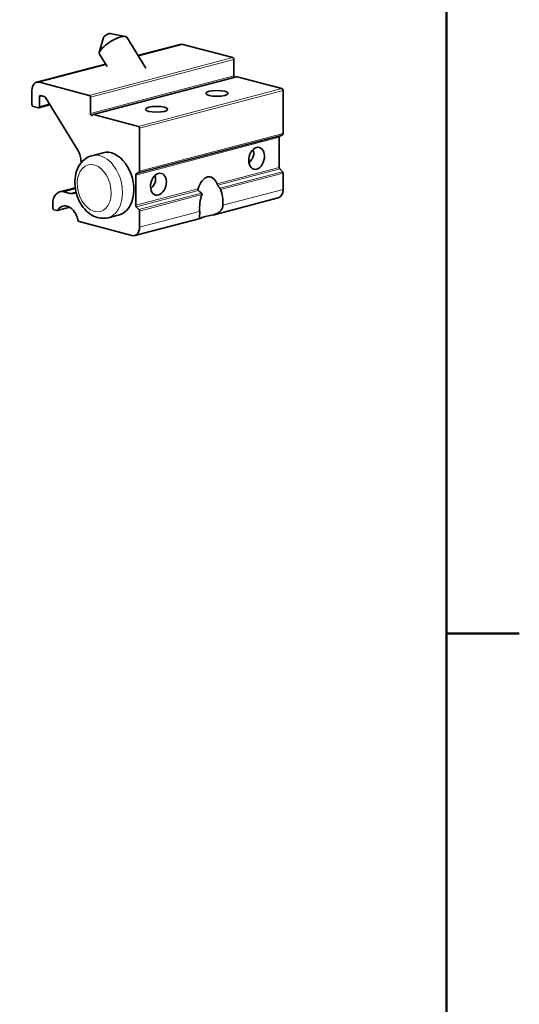
# Model space of a CAD drawing. Units: millimetres. Extents: x 0 to 1470, y 0 to 1040.
# Drawn here: x 1355 to 1449, y 190 to 375 of the extents above; entities that cross this region are included whole.
import ezdxf

# ---------------------------------------------------------------- set-up
doc = ezdxf.new("R2010")
doc.units = ezdxf.units.MM
doc.header["$LTSCALE"] = 3.5
for name, color, linetype, lineweight in [('Arêtes tangentes visibles(ISO)', 7, 'Continuous', 18), ('Arêtes visibles(ISO)', 7, 'Continuous', 35), ('Cadre_0', 7, 'Continuous', 50)]:
    doc.layers.add(name, color=color, linetype=linetype, lineweight=lineweight)

# ---------------------------------------------------------------- blocks, each defined once
blk = doc.blocks.new('Cadres Cadre par défaut')
at = {"layer": 'Cadre_0'}
blk.add_line((410, 74.25), (413.9, 74.25), dxfattribs=at)
at = {"layer": 'Cadre_0', "flags": 128}
blk.add_lwpolyline([(10, 10), (10, 287), (410, 287), (410, 10), (10, 10)], dxfattribs=at)

msp = doc.modelspace()

# ---------------------------------------------------------------- linework, layer by layer
at = {"layer": 'Arêtes tangentes visibles(ISO)'}
for p, q in [((1377.3075, 367.8746), (1385.6633, 370.0744)), ((1394.9971, 367.6171), (1368.127, 360.5429)), ((1368.3391, 360.1977), (1395.2092, 367.2718)), ((1358.7932, 363.0003), (1371.246, 366.2788)), ((1395.2092, 364.2081), (1368.3391, 357.134)), ((1368.922, 356.9571), (1395.792, 364.0313)), ((1404.1895, 361.8205), (1377.3194, 354.7463)), ((1377.5315, 354.401), (1404.4016, 361.4752)), ((1358.7932, 360.2991), (1359.3428, 360.4438)), ((1360.6335, 358.9506), (1358.7932, 358.4661)), ((1376.8244, 345.6411), (1403.6945, 352.7153)), ((1403.8005, 352.938), (1376.9305, 345.8639)), ((1377.4255, 346.1234), (1404.2955, 353.1976)), ((1404.4016, 353.4203), (1377.5315, 346.3461)), ((1403.6945, 347.0682), (1392.0397, 343.9998)), ((1392.1839, 343.7313), (1403.8005, 346.7897)), ((1404.2955, 346.2695), (1392.57, 343.1825)), ((1392.7188, 342.9151), (1404.4016, 345.9909)), ((1363.3894, 342.4958), (1365.5275, 343.0587)), ((1388.4792, 343.0625), (1376.8244, 339.9941)), ((1376.9305, 339.7155), (1388.5471, 342.7738)), ((1393.1434, 339.9886), (1404.4016, 342.9526)), ((1364.4501, 342.2165), (1365.6326, 342.5279)), ((1389.1509, 342.2823), (1377.4255, 339.1953)), ((1377.5315, 338.9167), (1389.2144, 341.9925)), ((1364.4193, 339.6462), (1362.2206, 339.0674)), ((1377.5315, 335.8784), (1388.7897, 338.8424))]:
    msp.add_line(p, q, dxfattribs=at)
msp.add_ellipse((1370.1069, 343.4692), major_axis=(1.5276, -5.8023), ratio=0.68216093, start_param=0, end_param=3.14159265, dxfattribs=at)
msp.add_ellipse((1369.0462, 343.1899), major_axis=(-1.1457, 4.3517), ratio=0.68216093, dxfattribs=at)
at = {"layer": 'Arêtes visibles(ISO)'}
for p, q in [((1370.8048, 371.3657), (1369.999, 368.591)), ((1372.0198, 372.1122), (1374.8592, 371.5771)), ((1375.1294, 371.4197), (1378.6948, 365.6167)), ((1385.1541, 370.0791), (1377.2342, 367.994)), ((1385.6633, 370.0744), (1394.9971, 367.6171)), ((1370.0172, 368.2788), (1371.44, 365.9631)), ((1395.2092, 367.2718), (1395.2092, 364.2081)), ((1371.1727, 366.3982), (1358.284, 363.0049)), ((1368.127, 360.5429), (1358.7932, 363.0003)), ((1368.8456, 356.9578), (1395.7157, 364.032)), ((1395.792, 364.0313), (1404.1895, 361.8205)), ((1357.379, 361.4432), (1357.379, 358.8384)), ((1404.4016, 361.4752), (1404.4016, 353.4203)), ((1358.7932, 358.4661), (1358.7932, 360.2991)), ((1359.0053, 360.5326), (1359.6417, 360.3651)), ((1359.8917, 360.158), (1365.9501, 350.2975)), ((1368.3391, 357.134), (1368.3391, 360.1977)), ((1357.5911, 358.4931), (1358.5811, 358.2325)), ((1358.6574, 358.2318), (1360.7385, 358.7797)), ((1368.772, 356.9118), (1368.7013, 356.834)), ((1377.3194, 354.7463), (1368.922, 356.9571)), ((1377.5315, 346.3461), (1377.5315, 354.401)), ((1403.6945, 352.7153), (1403.6945, 347.0682)), ((1404.2955, 353.1976), (1403.8005, 352.938)), ((1368.5793, 349.2714), (1370.7006, 349.8299)), ((1366.5714, 348.0874), (1366.5714, 347.9342)), ((1403.8005, 346.7897), (1404.2955, 346.2695)), ((1376.8244, 339.9941), (1376.8244, 345.6411)), ((1376.9305, 345.8639), (1377.4255, 346.1234)), ((1404.4016, 345.9909), (1404.4016, 342.9526)), ((1365.4974, 343.2588), (1362.6256, 342.5028)), ((1364.4501, 342.2165), (1363.3894, 342.4958)), ((1403.4966, 341.3908), (1391.2675, 338.1712)), ((1361.2681, 340.1601), (1361.2681, 339.4848)), ((1361.4802, 339.1395), (1362.0472, 338.9903)), ((1362.1236, 338.9896), (1364.4805, 339.6101)), ((1377.4255, 339.1953), (1376.9305, 339.7155)), ((1371.6345, 337.6669), (1373.7558, 338.2254)), ((1388.8556, 337.5362), (1376.6265, 334.3166)), ((1377.5315, 335.8784), (1377.5315, 338.9167)), ((1366.2001, 336.9322), (1376.1173, 334.3213))]:
    msp.add_line(p, q, dxfattribs=at)
for centre, major_axis, ratio, start_param, end_param in [((1371.4483, 371.6803), (0.639, 0.3926), 0.29619813, 0.31531297, 2.82627968), ((1372.5733, 369.8492), (-2.5561, -1.5705), 0.29619813, 3.14159265, 6.28318531), ((1385.6633, 368.145), (-0.5092, 1.9341), 0.68216093, 5.91485766, 6.28318531), ((1394.9971, 367.3277), (-0.0764, 0.2901), 0.68216093, 4.34406133, 5.91485766), ((1358.7932, 361.0708), (-0.5092, 1.9341), 0.68216093, 5.91485766, 7.48565398), ((1395.4213, 364.1523), (-0.0764, 0.2901), 0.68216093, 1.20246868, 2.26217614), ((1395.792, 363.7419), (-0.0764, 0.2901), 0.68216093, 5.91485766, 6.28318531), ((1404.1895, 361.5311), (-0.0764, 0.2901), 0.68216093, 4.34406133, 5.91485766), ((1359.0053, 360.2432), (-0.0764, 0.2901), 0.68216093, 5.91485766, 7.48565398), ((1359.6417, 359.8827), (-0.1273, 0.4835), 0.68216093, 5.12945949, 5.91485766), ((1368.127, 360.2535), (-0.0764, 0.2901), 0.68216093, 4.34406133, 5.91485766), ((1357.5911, 358.7826), (0.0764, -0.2901), 0.68216093, 4.34406133, 5.91485766), ((1358.5811, 358.5219), (0.0764, -0.2901), 0.68216093, 5.91485766, 7.48565398), ((1368.5513, 357.0781), (0.0764, -0.2901), 0.68216093, 4.34406133, 6.70025582), ((1368.922, 356.6677), (-0.0764, 0.2901), 0.68216093, 5.91485766, 6.70025582), ((1377.3194, 354.4569), (-0.0764, 0.2901), 0.68216093, 4.34406133, 5.91485766), ((1403.9066, 352.6595), (-0.0764, 0.2901), 0.68216093, 0.15527113, 1.20246868), ((1404.1895, 353.4762), (0.0764, -0.2901), 0.68216093, 0.15527113, 1.20246868), ((1364.4501, 348.6459), (0.7638, -2.9011), 0.68216093, 1.20246868, 1.98786684), ((1372.2282, 344.0276), (-1.5276, 5.8023), 0.68216093, 3.14159265, 6.28318531), ((1399.0983, 351.1018), (0.9293, -3.5297), 0.68216093, 5.46294437, 5.53402113), ((1377.3194, 346.402), (0.0764, -0.2901), 0.68216093, 0.15527113, 1.20246868), ((1403.9066, 347.0124), (-0.0764, 0.2901), 0.68216093, 1.20246868, 2.24966623), ((1377.0366, 345.5853), (-0.0764, 0.2901), 0.68216093, 0.15527113, 1.20246868), ((1390.2595, 341.0634), (-0.3985, -4.2638), 0.50553043, 2.37662451, 4.27222031), ((1404.1895, 346.0467), (-0.0764, 0.2901), 0.68216093, 4.34406133, 5.39125888), ((1363.3894, 339.6016), (-0.7638, 2.9011), 0.68216093, 5.91485766, 7.48565398), ((1386.2696, 347.5572), (-7.5254, 7.6042), 0.18461434, 2.05730146, 2.1411123), ((1386.2696, 347.5572), (-7.5254, 7.6042), 0.18461434, 3.93010916, 4.01392), ((1390.9666, 339.9125), (-0.3985, -4.2638), 0.50553043, 1.63583188, 2.39820646), ((1402.9874, 343.3249), (0.5092, -1.9341), 0.68216093, 0, 1.20246868), ((1364.4501, 345.1107), (0.7638, -2.9011), 0.68216093, 5.91485766, 6.52173324), ((1390.9666, 339.9125), (-0.3985, -4.2638), 0.50553043, 4.25063836, 5.01301295), ((1361.4802, 339.429), (0.0764, -0.2901), 0.68216093, 4.34406133, 5.91485766), ((1362.0472, 339.2797), (0.0764, -0.2901), 0.68216093, 5.91485766, 6.87212358), ((1363.9551, 336.9444), (-0.7638, 2.9011), 0.68216093, 4.62028796, 6.87212358), ((1377.0366, 339.9382), (0.0764, -0.2901), 0.68216093, 4.34406133, 5.39125888), ((1377.3194, 338.9726), (0.0764, -0.2901), 0.68216093, 1.20246868, 2.24966623), ((1366.2001, 337.2216), (0.0764, -0.2901), 0.68216093, 4.62028796, 5.91485766), ((1376.1173, 336.2507), (0.5092, -1.9341), 0.68216093, 5.91485766, 7.48565398)]:
    msp.add_ellipse(centre, major_axis=major_axis, ratio=ratio, start_param=start_param, end_param=end_param, dxfattribs=at)
for centre, major_axis, ratio in [((1392.0272, 360.9269), (-2.07, 0), 0.26327351), ((1380.7135, 357.9483), (-2.07, 0), 0.26327351), ((1399.4518, 348.7748), (-0.5347, -2.0308), 0.68216093), ((1381.0671, 343.9346), (-0.5347, -2.0308), 0.68216093)]:
    msp.add_ellipse(centre, major_axis=major_axis, ratio=ratio, dxfattribs=at)
for points, knots in [([(1398.0003, 347.9644), (1398.0935, 348.0414), (1398.1822, 348.1233), (1398.4498, 348.4029), (1398.6228, 348.6409), (1398.8592, 349.1569), (1398.9215, 349.4353), (1398.9215, 349.9325), (1398.8705, 350.1762), (1398.7731, 350.398)], [0.127848534, 0.127848534, 0.127848534, 0.127848534, 0.16315087, 0.16315087, 0.244297141, 0.244297141, 0.325443412, 0.325443412, 0.398903851, 0.398903851, 0.398903851, 0.398903851]), ([(1371.6345, 337.6669), (1371.1974, 337.5518), (1370.7392, 337.5214), (1369.8194, 337.6238), (1369.3603, 337.765), (1368.4488, 338.2091), (1368.0052, 338.531), (1367.1746, 339.3325), (1366.7973, 339.8254), (1366.1631, 340.9186), (1365.9096, 341.5216), (1365.5529, 342.7725), (1365.4498, 343.4203), (1365.408, 344.7055), (1365.469, 345.3431), (1365.7677, 346.5429), (1366.0025, 347.1074), (1366.6347, 348.0621), (1367.0172, 348.4638), (1367.8093, 348.9955), (1368.1849, 349.1676), (1368.5793, 349.2714)], [4.34406133, 4.34406133, 4.34406133, 4.34406133, 4.60142668, 4.60142668, 4.8750518, 4.8750518, 5.187368, 5.187368, 5.53181724, 5.53181724, 5.88505851, 5.88505851, 6.23839, 6.23839, 6.59182045, 6.59182045, 6.93890246, 6.93890246, 7.25343548, 7.25343548, 7.48565398, 7.48565398, 7.48565398, 7.48565398]), ([(1379.6155, 343.1242), (1379.7087, 343.2011), (1379.7975, 343.283), (1380.065, 343.5626), (1380.2381, 343.8007), (1380.4744, 344.3166), (1380.5367, 344.5951), (1380.5367, 345.0923), (1380.4857, 345.336), (1380.3883, 345.5578)], [0.778735358, 0.778735358, 0.778735358, 0.778735358, 0.814037694, 0.814037694, 0.895183965, 0.895183965, 0.976330236, 0.976330236, 1.049790675, 1.049790675, 1.049790675, 1.049790675]), ([(1388.5471, 342.7738), (1388.5277, 342.79), (1388.5111, 342.8093), (1388.4786, 342.8623), (1388.466, 342.9015), (1388.46, 342.9829), (1388.4666, 343.0251), (1388.4792, 343.0625)], [0.0982071415, 0.0982071415, 0.0982071415, 0.0982071415, 0.1058816373, 0.1058816373, 0.1177407188, 0.1177407188, 0.1295998002, 0.1295998002, 0.1295998002, 0.1295998002]), ([(1392.0397, 343.9998), (1392.0523, 343.9692), (1392.0684, 343.9329), (1392.1047, 343.8595), (1392.1251, 343.8223), (1392.1576, 343.7693), (1392.171, 343.7492), (1392.1839, 343.7313)], [0.08224282, 0.08224282, 0.08224282, 0.08224282, 0.0941019014, 0.0941019014, 0.1059609829, 0.1059609829, 0.1136354787, 0.1136354787, 0.1136354787, 0.1136354787]), ([(1392.57, 343.1825), (1392.5823, 343.1645), (1392.5953, 343.1443), (1392.6082, 343.1234), (1392.6281, 343.0908), (1392.6494, 343.0539), (1392.6881, 342.9813), (1392.7055, 342.9457), (1392.7188, 342.9151)], [-0.0077185589, -0.0077185589, -0.0077185589, -0.0077185589, 0, 0, 0, 0.0119835209, 0.0119835209, 0.0239670419, 0.0239670419, 0.0239670419, 0.0239670419]), ([(1389.2144, 341.9925), (1389.2276, 342.03), (1389.2356, 342.0723), (1389.2322, 342.1542), (1389.2207, 342.1938), (1389.2007, 342.2263), (1389.1878, 342.2472), (1389.1709, 342.2664), (1389.1509, 342.2823)], [-0.0239670419, -0.0239670419, -0.0239670419, -0.0239670419, -0.0119835209, -0.0119835209, 0, 0, 0, 0.0077185589, 0.0077185589, 0.0077185589, 0.0077185589]), ([(1393.1434, 339.9886), (1393.1419, 339.9639), (1393.14, 339.9395), (1393.115, 339.6889), (1393.0352, 339.4322), (1392.8243, 339.0665), (1392.6848, 338.9016), (1392.4643, 338.7166), (1392.4069, 338.6733), (1392.3477, 338.6329)], [1.359022412, 1.359022412, 1.359022412, 1.359022412, 1.366513917, 1.366513917, 1.43645814, 1.43645814, 1.498134749, 1.498134749, 1.518480994, 1.518480994, 1.518480994, 1.518480994]), ([(1392.3477, 338.6329), (1392.2276, 338.5507), (1392.1002, 338.4803), (1391.5965, 338.2428), (1391.16, 338.1344), (1390.3302, 337.9752), (1389.9394, 337.9168), (1389.3451, 337.7604), (1389.1288, 337.6589), (1388.8538, 337.5272), (1388.7895, 337.5038), (1388.7597, 337.6008), (1388.7564, 337.6368), (1388.757, 337.6875)], [1.518480994, 1.518480994, 1.518480994, 1.518480994, 1.559811359, 1.559811359, 1.685881195, 1.685881195, 1.81195103, 1.81195103, 1.938020866, 1.938020866, 2.064090702, 2.064090702, 2.105421067, 2.105421067, 2.105421067, 2.105421067]), ([(1388.757, 337.6875), (1388.7572, 337.7125), (1388.7584, 337.741), (1388.7658, 337.8699), (1388.7777, 338.0011), (1388.7966, 338.3163), (1388.8038, 338.5539), (1388.7925, 338.7949), (1388.7912, 338.8185), (1388.7897, 338.8424)], [2.105421067, 2.105421067, 2.105421067, 2.105421067, 2.125767311, 2.125767311, 2.187443921, 2.187443921, 2.257388144, 2.257388144, 2.264879649, 2.264879649, 2.264879649, 2.264879649])]:
    msp.add_open_spline(points, degree=3, knots=knots, dxfattribs=at)

# ---------------------------------------------------------------- block references
at = {"xscale": 3.5, "yscale": 3.5, "zscale": 3.5}
msp.add_blockref('Cadres Cadre par défaut', (0, 0), dxfattribs=at)

doc.saveas('drawing.dxf')
